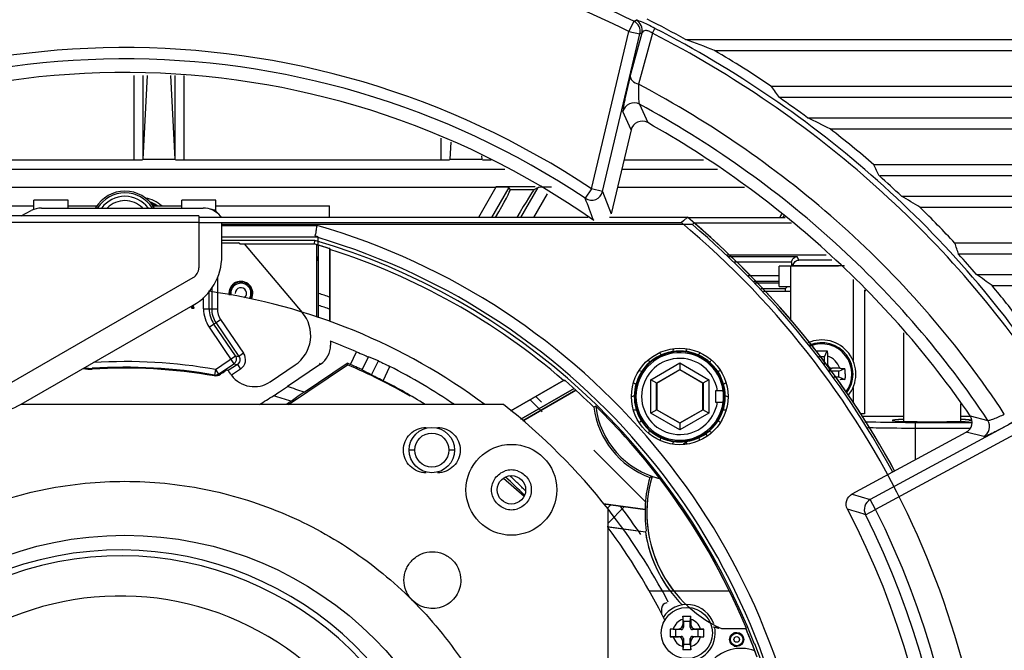
# Model space of a CAD drawing. Units: millimetres. Extents: x 0 to 3764, y 0 to 2658.
# Drawn here: x 2299 to 2386, y 1365 to 1420 of the extents above; entities that cross this region are included whole.
import ezdxf

# ---------------------------------------------------------------- set-up
doc = ezdxf.new("R2010")
doc.units = ezdxf.units.MM
doc.header["$LTSCALE"] = 46.255
doc.header["$PDMODE"] = 3
doc.header["$PDSIZE"] = 0.3125
doc.linetypes.add('CENTER', pattern=[0.6, 0.375, -0.075, 0.075, -0.075])
doc.layers.get('0').update_dxf_attribs({"linetype": 'CONTINUOUS'})
doc.layers.get('Defpoints').update_dxf_attribs({"linetype": 'CONTINUOUS'})
for name, color, linetype in [('00_COMPONENTS', 7, 'CONTINUOUS'), ('03_ALL_AXES', 7, 'CONTINUOUS'), ('07___PRT_ALL_FEATURES', 7, 'CONTINUOUS'), ('08_ALL_DRAFTS', 7, 'CONTINUOUS'), ('09_ALL_ROUNDS', 7, 'CONTINUOUS'), ('0_COMPONENTS', 7, 'CONTINUOUS'), ('10_ALL_CHAMFER', 7, 'CONTINUOUS'), ('20_ALL_FEATURES', 7, 'CONTINUOUS'), ('3_ALL_AXES', 7, 'CONTINUOUS'), ('7_ALL_FEATURES', 7, 'CONTINUOUS'), ('OBJECT', 7, 'CONTINUOUS')]:
    doc.layers.add(name, color=color, linetype=linetype)
doc.styles.get("Standard").update_dxf_attribs({"font": 'CALIBRI.TTF', "width": 0.75})
doc.dimstyles.new('DIMSTYLE_1', dxfattribs={"dimtxt": 2.5, "dimasz": 2.4, "dimexe": 1, "dimexo": 1, "dimtad": 1, "dimlfac": 4, "dimzin": 0, "dimdsep": 46, "dimtxsty": 'Standard', "dimblk": '_FILLED', "dimblk1": '_FILLED', "dimblk2": '_FILLED', "dimcen": 0.09, "dimadec": 0, "dimazin": 0, "dimtp": 0.8, "dimtm": 0.8, "dimtfac": 1, "dimtofl": 0, "dimtmove": 0, "dimatfit": 3, "dimldrblk": '_FILLED', "dimfxl": 1, "dimtolj": 1, "dimtzin": 0, "dimarcsym": 0})

# ---------------------------------------------------------------- blocks, each defined once
blk = doc.blocks.new('1012')
at = {"color": 7, "linetype": 'Continuous'}
for p, q in [((627.329, -368.06), (626.889, -368.956)), ((627.329, -368.06), (627.524, -367.968)), ((623.615, -382.826), (626.889, -368.956)), ((626.889, -368.956), (627.861, -369.185)), ((628.969, -369.114), (629.189, -368.689)), ((624.587, -383.055), (627.861, -369.185)), ((627.023, -372.925), (628.055, -369.093)), ((628.969, -369.114), (627.752, -373.615)), ((628.055, -369.093), (627.861, -369.185)), ((631.88, -369.665), (822.565, -369.665)), ((634.443, -370.648), (666.321, -370.648)), ((583.345, -372.848), (583.345, -380.273)), ((584.144, -372.845), (584.144, -380.246)), ((584.179, -380.211), (584.547, -372.844)), ((586.583, -372.837), (586.951, -380.211)), ((586.986, -380.246), (586.986, -372.835)), ((587.785, -380.273), (587.785, -372.833)), ((668.492, -373.805), (639.441, -373.805)), ((822.565, -374.788), (640.134, -374.788)), ((627.826, -375.377), (628.553, -376.995)), ((627.091, -377.636), (626.377, -376.026)), ((642.615, -376.565), (822.565, -376.565)), ((627.091, -377.636), (625.348, -385.022)), ((644.601, -377.548), (670.768, -377.548)), ((610.345, -378.372), (610.345, -380.273)), ((611.179, -380.211), (611.254, -378.702)), ((584.179, -380.211), (586.951, -380.211)), ((586.951, -380.211), (586.986, -380.246)), ((611.179, -380.211), (611.144, -380.246)), ((611.179, -380.211), (613.951, -380.211)), ((613.936, -379.907), (613.951, -380.211)), ((549.093, -381.098), (615.996, -381.098)), ((556.785, -380.273), (583.345, -380.273)), ((587.785, -380.273), (610.345, -380.273)), ((626.274, -381.098), (634.696, -381.098)), ((626.469, -380.273), (633.46, -380.273)), ((672.461, -380.705), (648.446, -380.705)), ((822.565, -381.688), (648.93, -381.688)), ((549.129, -382.681), (615.202, -382.681)), ((615.202, -382.681), (613.663, -385.346)), ((616.336, -382.714), (614.817, -385.346)), ((615.202, -382.628), (618.644, -382.628)), ((616.336, -382.714), (616.456, -382.922)), ((617.389, -385.346), (618.909, -382.714)), ((618.851, -382.748), (618.549, -382.922)), ((623.615, -382.826), (623.061, -383.656)), ((624.587, -383.055), (623.615, -382.826)), ((625.901, -382.681), (637.066, -382.681)), ((618.549, -382.922), (616.456, -382.922)), ((618.543, -385.346), (619.745, -383.264)), ((624.587, -383.055), (625.348, -385.022)), ((650.877, -383.465), (822.565, -383.465)), ((575.24, -384.52), (589.447, -384.52)), ((652.506, -384.448), (674.222, -384.448)), ((573.447, -385.192), (574.328, -384.74)), ((590.972, -385.226), (591.059, -385.328)), ((599.274, -387.361), (591.086, -387.361)), ((593.051, -387.676), (598.166, -393.701)), ((599.452, -394.126), (599.452, -387.742)), ((599.601, -389.329), (599.601, -387.773)), ((675.514, -387.605), (655.577, -387.605)), ((635.646, -388.786), (641.7, -388.786)), ((822.565, -388.588), (655.909, -388.588)), ((641.209, -389.286), (636.155, -389.286)), ((640.115, -390.487), (637.379, -390.487)), ((657.478, -390.365), (822.565, -390.365)), ((640.115, -390.986), (637.887, -390.986)), ((637.999, -391.096), (640.115, -391.096)), ((658.855, -391.348), (676.83, -391.348)), ((638.507, -391.594), (640.674, -391.594)), ((595.345, -399.814), (597.532, -398.333)), ((592.738, -398.695), (591.94, -399.235)), ((619.264, -402.467), (618.203, -401.406)), ((619.211, -401.606), (618.715, -401.11)), ((663.83, -401.685), (648.129, -410.189)), ((664.305, -402.563), (648.604, -411.067)), ((656.924, -402.819), (658.467, -403.211)), ((646.537, -409.695), (656.574, -404.258)), ((658.108, -404.638), (656.574, -404.258)), ((631.944, -405.159), (631.713, -405.292)), ((628.357, -410.394), (623.802, -405.839)), ((615.877, -408.304), (617.672, -409.885)), ((646.535, -409.696), (648.129, -410.189)), ((648.604, -411.067), (648.129, -410.189)), ((625.308, -410.637), (625.003, -410.942)), ((626.515, -410.803), (625.065, -412.253)), ((647.712, -411.516), (648.604, -411.067)), ((635.753, -418.252), (628.68, -418.252)), ((629.78, -419.769), (629.772, -420.303)), ((636.383, -421.925), (636.184, -421.925)), ((636.383, -421.889), (636.383, -421.925)), ((636.166, -423.085), (636.383, -423.085)), ((636.383, -423.122), (636.383, -423.085))]:
    blk.add_line(p, q, dxfattribs=at)
at = {"color": 3, "linetype": 'Continuous'}
for p, q in [((645.341, -389.628), (640.115, -389.628)), ((640.115, -391.428), (640.115, -389.628)), ((641.115, -389.628), (641.115, -394.418)), ((640.115, -391.428), (641.115, -391.428))]:
    blk.add_line(p, q, dxfattribs=at)
at = {"color": 7, "linetype": 'Continuous'}
for radius in [0.625, 0.55, 0.25]:
    blk.add_circle((636.383, -422.505), radius, dxfattribs=at)
for centre, radius, start, end in [((626.886, -368.958), 1.001, 346.84791, 63.70789), ((627.079, -368.866), 1.002, 346.86058, 63.62063), ((584.363, -455.515), 98.123, 61.03619, 63.25818), ((583.736, -499.122), 138.119, 68.46157, 69.60022), ((582.565, -444.325), 73.941, 56.27768, 124.57196), ((585.145, -454.194), 97.007, 55.96456, 59.45642), ((582.565, -444.325), 72.943, 56.27959, 124.57196), ((582.565, -444.325), 71.75, 54.90428, 124.35331), ((577.634, -418.175), 76.083, 34.76805, 35.67354), ((586.1, -452.801), 94.899, 53.45002, 55.2926), ((627.352, -376.26), 1.002, 61.79887, 166.47417), ((584.695, -496.223), 132.938, 63.2156, 64.17089), ((628.062, -377.863), 0.997, 60.67982, 166.81127), ((587.448, -451.052), 93.11, 49.07123, 52.13309), ((577.859, -416.111), 78.968, 25.8431, 26.63768), ((588.75, -449.553), 90.705, 46.76895, 48.4344), ((623.611, -382.822), 1.001, 236.43674, 291.58352), ((623.613, -382.821), 1.001, 291.49926, 346.46969), ((585.773, -493.285), 127.667, 58.48554, 59.33931), ((575.24, -386.52), 2, 90, 117.13), ((589.447, -386.52), 2, 40.3236, 90), ((589.252, -449.031), 90.399, 42.80381, 45.59576), ((582.565, -444.328), 77, 28.43105, 49.44122), ((582.565, -444.328), 59.367, 73.25309, 73.65298), ((576.321, -414.896), 83.823, 18.29196, 19.00058), ((589.764, -448.563), 89.287, 40.67807, 42.19983), ((585.323, -492.991), 125.453, 54.11686, 54.88947), ((592.765, -392.028), 1.05, 332.10879, 187.76654), ((592.765, -392.028), 0.891, 328.7138, 190.82916), ((590.47, -447.981), 88.792, 37.03194, 39.62972), ((595.772, -395.733), 3.14, 304.09936, 40.3236), ((579.505, -396.025), 2.686, 257.23631, 273.62543), ((594.247, -397.518), 2.876, 214.44766, 216.66802), ((657.628, -403.759), 1.002, 298.67406, 33.12557), ((582.565, -444.328), 59.236, 26.11728, 37.40968), ((648.608, -411.068), 1.001, 118.60091, 206.57182), ((582.565, -444.325), 71.75, 292.64333, 27.64434), ((582.565, -444.325), 73.941, 294.01479, 26.73059), ((639.723, -411.328), 11.246, 180, 217.99853), ((527.08, -808.781), 415.176, 73.10865, 73.33735), ((582.565, -444.325), 72.943, 294.0167, 26.73058), ((639.723, -411.328), 11.5, 188.50877, 217.01651), ((582.165, -444.128), 29.5, 286.15097, 192.71297), ((582.165, -444.128), 28.982, 286.18569, 192.67825), ((582.165, -444.128), 25.452, 284.14134, 194.4945), ((630.28, -419.776), 0.5, 95, 179.18063), ((582.565, -444.328), 59.193, 20.01025, 22.61237), ((636.383, -422.505), 0.58, 90, 270)]:
    blk.add_arc(centre, radius, start, end, dxfattribs=at)
for centre, major_axis, ratio, start_param, end_param in [((583.345, -380.245), (0.8, 0), 0.034921, -1.570796, -0.034907), ((587.785, -380.245), (0.8, 0), 0.034921, -3.106686, -1.570796), ((610.345, -380.245), (0.8, 0), 0.034921, -1.570796, -0.034907), ((614.785, -380.245), (0.8, 0), 0.034921, -3.106686, -1.570796), ((615.182, -382.715), (1.155, 0.001), 0.030233, 0.017432, 1.553322), ((620.062, -382.715), (1.155, 0.001), 0.030233, 1.553322, 3.089211), ((614.721, -385.92), (-1.734, -3), 0.030233, 1.783484, 3.124161), ((616.823, -385.92), (-1.734, -3), 0.030233, -3.089211, -1.749209), ((591.927, -399.244), (0.28, -0.414), 0.026186, 1.795515, 3.089233), ((593.944, -397.739), (-0.329, 2.483), 0.998288, 2.07964, 3.604281)]:
    blk.add_ellipse(centre, major_axis=major_axis, ratio=ratio, start_param=start_param, end_param=end_param, dxfattribs=at)
for points, knots in [([(627.329, -368.06), (619.904, -364.412), (604.062, -358.998), (579.121, -356.827), (554.381, -360.632), (538.951, -367.116), (531.805, -371.269)], [0, 0, 0, 0, 0.25014, 0.500145, 0.750089, 1, 1, 1, 1]), ([(626.889, -368.956), (619.538, -365.345), (603.851, -359.984), (579.154, -357.835), (554.657, -361.603), (539.38, -368.022), (532.307, -372.133)], [0, 0, 0, 0, 0.250112, 0.500165, 0.75015, 1, 1, 1, 1]), ([(629.189, -368.689), (628.973, -368.577), (628.583, -368.383), (628.122, -368.172), (627.832, -368.054), (627.687, -368.001), (627.592, -367.975), (627.541, -367.964), (627.524, -367.968)], [0, 0, 0, 0, 0.400285, 0.719559, 0.833872, 0.917655, 0.972262, 1, 1, 1, 1]), ([(628.969, -369.114), (628.869, -369.042), (628.677, -368.932), (628.39, -368.865), (628.158, -368.924), (628.076, -369.037), (628.055, -369.093)], [0, 0, 0, 0, 0.353591, 0.628369, 0.826541, 1, 1, 1, 1]), ([(664.261, -400.104), (659.96, -393.46), (649.468, -381.315), (636.222, -372.318), (629.189, -368.689)], [0, 0, 0, 0, 0.500026, 1, 1, 1, 1]), ([(663.863, -400.361), (659.636, -393.829), (649.212, -381.745), (636.05, -372.763), (628.97, -369.113)], [0, 0, 0, 0, 0.494143, 1, 1, 1, 1]), ([(627.023, -372.925), (626.938, -373.249), (626.771, -373.906), (626.591, -374.71), (626.471, -375.302), (626.411, -375.64), (626.378, -375.871), (626.371, -375.989), (626.377, -376.026)], [0, 0, 0, 0, 0.317449, 0.640157, 0.778979, 0.889446, 0.964231, 1, 1, 1, 1]), ([(627.023, -372.925), (627.005, -373.053), (627.221, -373.399), (627.542, -373.545), (627.752, -373.615)], [0, 0, 0, 0, 0.370396, 1, 1, 1, 1]), ([(627.752, -373.615), (627.741, -373.795), (627.73, -374.164), (627.736, -374.615), (627.755, -374.951), (627.772, -375.149), (627.795, -375.284), (627.809, -375.359), (627.825, -375.378)], [0, 0, 0, 0, 0.306394, 0.623904, 0.76322, 0.877505, 0.958478, 1, 1, 1, 1]), ([(659.924, -402.662), (655.949, -396.561), (646.283, -385.415), (634.189, -377.02), (627.752, -373.614)], [0, 0, 0, 0, 0.500002, 1, 1, 1, 1]), ([(658.467, -403.211), (654.697, -397.481), (645.495, -386.84), (634.018, -378.734), (627.825, -375.378)], [0, 0, 0, 0, 0.493378, 1, 1, 1, 1]), ([(656.926, -402.822), (653.307, -397.499), (644.716, -387.725), (634.16, -380.153), (628.55, -376.994)], [0, 0, 0, 0, 0.499939, 1, 1, 1, 1]), ([(658.467, -403.212), (658.484, -403.222), (658.55, -403.21), (658.659, -403.189), (658.822, -403.137), (659.101, -403.038), (659.475, -402.881), (659.777, -402.739), (659.923, -402.663)], [0, 0, 0, 0, 0.038194, 0.114597, 0.224217, 0.360876, 0.683558, 1, 1, 1, 1]), ([(656.574, -404.258), (656.811, -404.13), (657.193, -403.649), (657.077, -403.045), (656.926, -402.822)], [0, 0, 0, 0, 0.50006, 1, 1, 1, 1]), ([(658.108, -404.638), (658.14, -404.647), (658.247, -404.595), (658.445, -404.523), (658.743, -404.377), (659.113, -404.196), (659.534, -403.977), (660.117, -403.666), (660.552, -403.422), (660.835, -403.257)], [0, 0, 0, 0, 0.032485, 0.105504, 0.214669, 0.352892, 0.51107, 0.67901, 1, 1, 1, 1]), ([(646.125, -411.034), (646.008, -410.811), (645.951, -410.247), (646.315, -409.815), (646.537, -409.695)], [0, 0, 0, 0, 0.499901, 1, 1, 1, 1])]:
    blk.add_open_spline(points, degree=3, knots=knots, dxfattribs=at)
blk.add_open_spline([(623.803, -385.609), (623.559, -384.956), (623.301, -384.309), (623.058, -383.655)], degree=3, dxfattribs=at)
at = {"layer": '00_COMPONENTS', "color": 7, "linetype": 'Continuous'}
for p, q in [((564.565, -384.328), (574.565, -384.328)), ((575.24, -384.52), (589.447, -384.52)), ((577.565, -384.328), (580.113, -384.328)), ((585.017, -384.328), (587.565, -384.328)), ((590.565, -384.328), (600.565, -384.328)), ((600.565, -385.328), (600.565, -384.328)), ((573.447, -385.192), (574.328, -384.74)), ((589.064, -385.328), (623.316, -385.328)), ((590.972, -385.226), (591.059, -385.328)), ((625.19, -385.328), (632.042, -385.328)), ((632.042, -385.328), (631.689, -385.637)), ((591.086, -385.802), (589.064, -385.802)), ((591.086, -385.792), (631.513, -385.792)), ((591.086, -388.746), (591.086, -385.802)), ((632.484, -385.959), (591.086, -385.959)), ((591.086, -386.046), (599.462, -386.046)), ((631.689, -385.637), (631.513, -385.792)), ((632.484, -385.959), (632.584, -385.871)), ((632.584, -385.871), (632.633, -385.828)), ((591.086, -387.045), (599.558, -387.045)), ((599.558, -387.773), (599.558, -387.08)), ((599.274, -387.361), (591.086, -387.361)), ((591.086, -387.582), (592.565, -387.582)), ((592.659, -387.676), (592.565, -387.582)), ((592.659, -387.676), (599.229, -387.676)), ((593.051, -387.676), (598.166, -393.701)), ((599.229, -387.676), (599.274, -387.361)), ((600.604, -388.154), (600.578, -388.09)), ((600.604, -394.51), (600.604, -388.154)), ((599.601, -394.176), (599.601, -389.411)), ((590.698, -390.565), (590.698, -391.974)), ((590.199, -391.529), (590.199, -391.884)), ((638.745, -391.828), (641.115, -391.828)), ((573.428, -401.798), (588.58, -393.08)), ((629.755, -397.447), (629.613, -397.293)), ((630.796, -396.918), (630.755, -397.153)), ((631.99, -397.153), (631.948, -396.918)), ((633.132, -397.293), (632.99, -397.447)), ((628.64, -397.932), (628.716, -398.114)), ((628.821, -399.632), (631.372, -398.159)), ((631.372, -398.159), (633.923, -399.632)), ((631.372, -398.159), (631.372, -398.767)), ((634.028, -398.114), (634.105, -397.933)), ((628.034, -398.902), (627.841, -398.852)), ((629.324, -399.922), (631.372, -398.74)), ((631.372, -398.767), (629.347, -399.936)), ((631.372, -398.74), (633.421, -399.922)), ((633.397, -399.936), (631.372, -398.767)), ((634.903, -398.852), (634.711, -398.902)), ((616.522, -402.376), (621.157, -399.7)), ((621.157, -399.7), (621.285, -399.712)), ((621.285, -399.712), (621.157, -399.7)), ((627.335, -399.897), (627.521, -400.025)), ((629.347, -399.936), (628.821, -399.632)), ((628.821, -402.578), (628.821, -399.632)), ((629.324, -402.288), (629.324, -399.922)), ((629.347, -399.936), (629.347, -402.274)), ((633.923, -399.632), (633.397, -399.936)), ((633.397, -402.274), (633.397, -399.936)), ((633.421, -399.922), (633.421, -402.288)), ((633.923, -399.632), (633.923, -402.578)), ((635.224, -400.025), (635.409, -399.897)), ((622.074, -400.411), (617.391, -403.115)), ((617.566, -403.264), (622.243, -400.564)), ((634.523, -400.605), (634.523, -401.605)), ((635.196, -400.605), (634.523, -400.605)), ((635.297, -400.605), (635.294, -400.605)), ((627.373, -401.056), (627.132, -401.135)), ((634.523, -401.605), (635.196, -401.605)), ((635.294, -401.605), (635.297, -401.605)), ((635.612, -401.136), (635.372, -401.057)), ((627.327, -402.272), (627.548, -402.279)), ((629.347, -402.274), (628.821, -402.578)), ((631.372, -404.051), (628.821, -402.578)), ((631.372, -403.471), (629.324, -402.288)), ((629.347, -402.274), (631.372, -403.443)), ((631.372, -403.443), (633.397, -402.274)), ((633.421, -402.288), (631.372, -403.471)), ((633.923, -402.578), (631.372, -404.051)), ((633.923, -402.578), (633.397, -402.274)), ((635.196, -402.279), (635.417, -402.272)), ((627.981, -403.227), (627.855, -403.382)), ((631.372, -403.443), (631.372, -404.051)), ((634.889, -403.382), (634.763, -403.227)), ((628.62, -404.261), (628.79, -404.16)), ((633.955, -404.16), (634.124, -404.261)), ((629.666, -404.723), (629.644, -404.929)), ((630.742, -405.292), (630.851, -405.071)), ((631.944, -405.159), (631.713, -405.292)), ((631.893, -405.071), (632.003, -405.292)), ((633.101, -404.929), (633.078, -404.723)), ((629.616, -408.34), (629.623, -408.335)), ((629.622, -408.334), (629.617, -408.341)), ((628.335, -411.055), (624.668, -410.548)), ((624.993, -412.566), (628.349, -413.03)), ((634.315, -421.382), (634.445, -421.414)), ((635.037, -421.552), (637.248, -421.552)), ((637.937, -422.918), (637.991, -422.887))]:
    blk.add_line(p, q, dxfattribs=at)
at = {"layer": '00_COMPONENTS', "color": 3, "linetype": 'Continuous'}
for p, q in [((589.064, -385.192), (534.617, -385.192)), ((589.064, -385.192), (589.064, -389.769)), ((589.064, -385.792), (533.617, -385.792)), ((571.655, -400.398), (588.564, -390.635))]:
    blk.add_line(p, q, dxfattribs=at)
at = {"layer": '00_COMPONENTS', "color": 7, "linetype": 'Continuous'}
blk.add_circle((631.372, -401.105), 4.25, dxfattribs=at)
for centre, radius, start, end in [((582.565, -386.028), 3, 30.61885, 149.38116), ((582.565, -386.028), 2.551, 36.71268, 143.28732), ((575.24, -386.52), 2, 90, 117.13), ((589.447, -386.52), 2, 40.3236, 90), ((582.565, -444.328), 77, 28.43105, 50.01688), ((582.565, -444.328), 60.683, 297.89036, 73.8323), ((582.565, -444.328), 76.305, 308.75496, 50.09791), ((582.565, -444.328), 76.804, 28.43102, 49.46221), ((582.565, -444.328), 59.683, 297.89036, 73.4583), ((582.565, -444.328), 59.052, 72.23981, 73.60913), ((582.565, -444.328), 59.367, 21.13939, 73.65298), ((586.086, -388.746), 5, 299.91724, 0), ((597.585, -389.414), 2.016, 0.06528, 17.94808), ((582.565, -444.328), 59, 49.14826, 72.19682), ((592.765, -392.028), 1.05, 332.2357, 187.92999), ((592.765, -392.028), 1, 331.11896, 188.45914), ((592.765, -392.028), 0.5, 310.53194, 180), ((631.372, -401.105), 3.853, 7.45551, 352.54449), ((631.372, -401.105), 4, 244.75697, 113.84897), ((631.372, -401.105), 3.953, 7.26588, 91.52342), ((631.372, -401.105), 3.353, 8.57495, 351.42505), ((582.565, -444.328), 59.074, 45.70097, 49.04715), ((631.372, -401.105), 3.856, 352.54961, 7.45039), ((631.372, -401.105), 3.956, 352.73898, 7.26102), ((570.934, -397.465), 5, 243.96625, 299.91724), ((631.372, -401.105), 3.953, 180, 352.73412), ((641.708, -438.058), 40.207, 116.15398, 116.4124), ((631.372, -401.105), 7.608, 187.12255, 249.75359), ((631.372, -401.105), 7.437, 186.66401, 256.39131), ((582.565, -444.328), 59.245, 37.41266, 45.64266), ((582.565, -444.328), 49.258, 44.4896, 47.17422), ((639.723, -411.328), 11.408, 164.31237, 188.1646), ((639.723, -411.328), 11.246, 163.54123, 245.37827), ((598.951, -349.862), 65.542, 297.03211, 297.22678), ((631.372, -401.105), 7.446, 250.91408, 256.36754), ((582.565, -444.328), 59.236, 22.61277, 37.40968), ((655.48, -439.857), 38.154, 135.15021, 135.32229), ((639.723, -411.328), 11.5, 188.50877, 225.24067), ((582.565, -444.328), 59.193, 20.01025, 22.67613), ((582.565, -444.328), 59.428, 345.72308, 21.14857)]:
    blk.add_arc(centre, radius, start, end, dxfattribs=at)
at = {"layer": '00_COMPONENTS', "color": 3, "linetype": 'Continuous'}
blk.add_arc((588.064, -389.769), 1, 300, 0, dxfattribs=at)
at = {"layer": '00_COMPONENTS', "color": 4, "linetype": 'Continuous'}
for radius, start, end in [(55, 70.84918, 71.95589), (54, 70.48065, 71.60786), (54, 27.72066, 38.09056), (55, 34.37469, 37.6382)]:
    blk.add_arc((582.565, -444.328), radius, start, end, dxfattribs=at)
at = {"layer": '00_COMPONENTS', "color": 1, "linetype": 'CENTER'}
blk.add_arc((582.565, -444.328), 49.6, 44.7293, 46.92995, dxfattribs=at)
at = {"layer": '00_COMPONENTS', "color": 7, "linetype": 'Continuous'}
for points, knots in [([(599.558, -387.045), (599.559, -387.037), (599.509, -387.047), (599.471, -387.026), (599.399, -387.013), (599.339, -386.991), (599.302, -386.944), (599.316, -386.864), (599.393, -386.711), (599.399, -386.414), (599.444, -386.176), (599.462, -386.046)], [0, 0, 0, 0, 0.021915, 0.074377, 0.137796, 0.193935, 0.233972, 0.275479, 0.387323, 0.667525, 1, 1, 1, 1]), ([(634.445, -421.414), (634.539, -421.437), (634.665, -421.47), (634.792, -421.5), (634.825, -421.508)], [0, 0, 0, 0, 0.739876, 1, 1, 1, 1])]:
    blk.add_open_spline(points, degree=3, knots=knots, dxfattribs=at)
at = {"layer": '03_ALL_AXES', "color": 7, "linetype": 'Continuous'}
for centre, radius, start, end in [((582.565, -386.028), 3, 30.61885, 149.38116), ((584.065, -386.128), 2.5, 46.13569, 82.90329), ((584.065, -386.128), 2.25, 53.27837, 73.27217), ((642.565, -386.125), 2.5, 154.12689, 161.83952), ((642.565, -386.125), 2.25, 156.04244, 159.68553), ((643.865, -399.128), 3, 320.80769, 113.89912), ((643.865, -399.128), 2.75, 322.02048, 112.91157), ((632.001, -421.934), 2.5, 18.52733, 147.03916), ((632.001, -421.934), 2.5, 261.71116, 12.08373)]:
    blk.add_arc(centre, radius, start, end, dxfattribs=at)
at = {"layer": '07___PRT_ALL_FEATURES', "color": 7, "linetype": 'Continuous'}
blk.add_line((633.661, -404.377), (633.762, -404.565), dxfattribs=at)
at = {"layer": '08_ALL_DRAFTS', "color": 7, "linetype": 'Continuous'}
for p, q in [((600.604, -388.154), (600.604, -394.51)), ((629.755, -397.447), (629.613, -397.293)), ((630.796, -396.918), (630.755, -397.153)), ((631.989, -397.153), (631.948, -396.918)), ((633.132, -397.293), (632.99, -397.447)), ((596.945, -401.828), (602.135, -398.317)), ((628.64, -397.932), (628.716, -398.114)), ((634.028, -398.114), (634.104, -397.933)), ((628.034, -398.902), (627.841, -398.852)), ((634.903, -398.852), (634.711, -398.902)), ((627.335, -399.897), (627.521, -400.025)), ((635.224, -400.025), (635.409, -399.897)), ((627.372, -401.056), (627.132, -401.135)), ((635.612, -401.136), (635.372, -401.057)), ((627.327, -402.272), (627.548, -402.279)), ((635.196, -402.279), (635.417, -402.272)), ((627.981, -403.227), (627.855, -403.382)), ((634.889, -403.382), (634.763, -403.227)), ((628.62, -404.261), (628.79, -404.16)), ((633.955, -404.16), (634.124, -404.261)), ((629.666, -404.723), (629.643, -404.929)), ((630.741, -405.292), (630.851, -405.071)), ((631.893, -405.071), (632.003, -405.292)), ((633.101, -404.929), (633.078, -404.723))]:
    blk.add_line(p, q, dxfattribs=at)
for centre, radius, start, end in [((582.565, -444.328), 59.052, 72.31986, 73.60913), ((582.565, -444.328), 59, 49.14826, 72.19682), ((631.372, -401.105), 4, 81.12197, 270.00001), ((582.565, -444.328), 50, 59.88525, 66.95801)]:
    blk.add_arc(centre, radius, start, end, dxfattribs=at)
for centre, major_axis, ratio, start_param, end_param in [((537.244, -444.328), (90.671, 0), 0.866113, 0.797078, 0.798692), ((653.565, -403.212), (3.5, 0), 0.034921, 2.372892, 7.051863)]:
    blk.add_ellipse(centre, major_axis=major_axis, ratio=ratio, start_param=start_param, end_param=end_param, dxfattribs=at)
at = {"layer": '09_ALL_ROUNDS', "color": 7, "linetype": 'Continuous'}
for p, q in [((632.042, -385.346), (640.658, -385.346)), ((641.205, -385.846), (632.633, -385.846)), ((635.503, -388.646), (644.267, -388.646)), ((641.854, -389.093), (641.7, -388.786)), ((641.362, -389.61), (641.209, -389.303)), ((641.209, -389.303), (641.209, -389.628)), ((645.833, -389.593), (641.362, -389.593)), ((641.362, -389.593), (641.362, -389.628)), ((644.756, -389.093), (641.854, -389.093)), ((645.833, -389.593), (645.833, -389.628)), ((590.698, -390.565), (590.698, -393.387)), ((640.841, -391.427), (640.674, -391.594)), ((589.981, -393.387), (589.981, -391.812)), ((590.199, -391.529), (590.199, -393.387)), ((640.674, -391.828), (640.674, -391.594)), ((647.728, -391.811), (647.615, -391.811)), ((589.482, -393.387), (589.482, -392.389)), ((589.482, -393.387), (590.698, -393.387)), ((589.979, -395.008), (590.986, -394.326)), ((592.29, -397.53), (590.392, -394.728)), ((590.573, -394.606), (592.592, -397.588)), ((590.986, -394.326), (593.005, -397.308)), ((589.979, -395.008), (592.156, -398.223)), ((600.653, -396.246), (600.619, -396.197)), ((600.653, -396.246), (600.653, -396.603)), ((590.523, -398.726), (592.29, -397.53)), ((592.29, -397.53), (592.592, -397.588)), ((593.005, -397.308), (592.592, -397.588)), ((602.401, -398.292), (602.947, -397.173)), ((590.803, -399.14), (592.156, -398.223)), ((592.458, -398.282), (591.648, -398.83)), ((592.156, -398.223), (592.458, -398.282)), ((592.458, -398.282), (592.738, -398.695)), ((599.773, -398.259), (596.855, -400.233)), ((598.328, -400.738), (602.121, -398.172)), ((599.773, -398.259), (599.671, -398.204)), ((602.135, -398.317), (602.121, -398.172)), ((603.431, -398.765), (603.989, -397.621)), ((604.26, -399.206), (604.859, -397.978)), ((579.674, -398.705), (579.67, -398.628)), ((590.523, -398.726), (590.437, -399.218)), ((590.454, -399.3), (590.437, -399.218)), ((590.523, -398.726), (590.803, -399.14)), ((590.822, -399.229), (590.803, -399.14)), ((590.822, -399.229), (590.981, -399.13)), ((590.981, -399.13), (591.034, -399.097)), ((591.034, -399.097), (591.14, -399.031)), ((591.034, -399.097), (591.14, -399.031)), ((591.14, -399.031), (591.204, -398.991)), ((591.204, -398.991), (591.307, -398.927)), ((591.204, -398.991), (591.307, -398.927)), ((591.539, -398.769), (591.648, -398.83)), ((605.27, -399.721), (605.881, -398.468)), ((597.176, -401.534), (596.778, -401.828)), ((647.398, -402.846), (651.065, -402.846)), ((652.089, -403.387), (652.089, -403.887)), ((652.089, -403.387), (657.076, -403.387)), ((656.065, -402.846), (656.926, -402.846)), ((652.088, -403.887), (652.089, -406.688)), ((652.088, -403.887), (656.94, -403.887))]:
    blk.add_line(p, q, dxfattribs=at)
for centre, radius, start, end in [((592.373, -393.387), 2.891, 180, 214.09936), ((592.373, -393.387), 2.392, 180, 214.09936), ((592.373, -393.387), 2.174, 180, 214.09936), ((592.373, -393.387), 1.675, 180, 214.09936), ((582.565, -444.328), 51.372, 66.62449, 69.38468), ((591.874, -397.809), 0.501, 304.28854, 33.91018), ((592.179, -397.868), 0.998, 304.06692, 34.1318), ((631.372, -401.105), 3.953, 91.52035, 180), ((582.565, -444.328), 46.291, 80.10148, 93.41104), ((582.565, -444.328), 50.128, 66.68964, 67.03786), ((579.505, -396.025), 2.608, 259.38456, 273.62543), ((582.565, -444.328), 45.792, 80.10148, 93.62543), ((582.565, -444.328), 45.714, 80.06272, 93.62543), ((582.565, -444.328), 51.447, 55.70011, 63.05074), ((582.565, -444.328), 50.053, 58.15404, 63.02431), ((582.565, -444.328), 46.352, 70.11961, 72.04432), ((582.565, -444.328), 45.219, 71.14906, 73.19633)]:
    blk.add_arc(centre, radius, start, end, dxfattribs=at)
for centre, major_axis, ratio, start_param, end_param in [((598.652, -396.602), (1.767, -0.938), 0.999805, -0.487938, 0.487938), ((584.885, -445.459), (46.356, -22.609), 0.998747, -4.65688, -4.638644), ((580.308, -443.227), (45.1, -21.997), 0.998747, 1.526338, 1.545054)]:
    blk.add_ellipse(centre, major_axis=major_axis, ratio=ratio, start_param=start_param, end_param=end_param, dxfattribs=at)
for points, knots in [([(641.209, -389.303), (641.209, -389.161), (641.327, -388.894), (641.586, -388.79), (641.7, -388.786)], [0, 0, 0, 0, 0.552896, 1, 1, 1, 1]), ([(641.362, -389.61), (641.362, -389.468), (641.481, -389.201), (641.74, -389.097), (641.854, -389.093)], [0, 0, 0, 0, 0.554297, 1, 1, 1, 1]), ([(602.947, -397.173), (603.16, -397.265), (603.507, -397.415), (603.853, -397.567), (603.989, -397.621)], [0, 0, 0, 0, 0.613089, 1, 1, 1, 1]), ([(592.592, -397.588), (592.664, -397.693), (592.725, -397.973), (592.564, -398.21), (592.458, -398.282)], [0, 0, 0, 0, 0.499973, 1, 1, 1, 1]), ([(603.431, -398.765), (603.302, -398.697), (602.959, -398.538), (602.614, -398.383), (602.401, -398.292)], [0, 0, 0, 0, 0.386734, 1, 1, 1, 1]), ([(604.859, -397.978), (604.994, -398.035), (605.335, -398.197), (605.674, -398.363), (605.881, -398.468)], [0, 0, 0, 0, 0.386768, 1, 1, 1, 1]), ([(590.822, -399.229), (590.797, -399.244), (590.685, -399.302), (590.55, -399.316), (590.454, -399.3)], [0, 0, 0, 0, 0.22936, 1, 1, 1, 1]), ([(605.27, -399.721), (605.063, -399.616), (604.727, -399.444), (604.389, -399.275), (604.26, -399.206)], [0, 0, 0, 0, 0.613244, 1, 1, 1, 1]), ([(595.638, -401.04), (595.811, -400.932), (596.216, -400.662), (596.621, -400.391), (596.855, -400.233)], [0, 0, 0, 0, 0.420375, 1, 1, 1, 1]), ([(598.328, -400.738), (598.101, -400.892), (597.716, -401.155), (597.331, -401.42), (597.176, -401.534)], [0, 0, 0, 0, 0.586154, 1, 1, 1, 1]), ([(647.646, -403.326), (647.968, -403.337), (649.449, -403.375), (650.93, -403.387), (652.089, -403.387)], [0, 0, 0, 0, 0.217439, 1, 1, 1, 1]), ([(647.929, -403.843), (648.244, -403.85), (649.63, -403.878), (651.017, -403.887), (652.088, -403.887)], [0, 0, 0, 0, 0.227033, 1, 1, 1, 1])]:
    blk.add_open_spline(points, degree=3, knots=knots, dxfattribs=at)
for points in [[(590.437, -399.218), (590.56, -399.239), (590.699, -399.209), (590.803, -399.14)], [(594.384, -401.821), (594.802, -401.561), (595.22, -401.3), (595.638, -401.04)]]:
    blk.add_open_spline(points, degree=3, dxfattribs=at)
at = {"layer": '0_COMPONENTS', "color": 7, "linetype": 'Continuous'}
for p, q in [((588.435, -393.142), (588.515, -393.328)), ((588.665, -393.328), (588.564, -393.086)), ((588.515, -393.328), (588.665, -393.328)), ((590.801, -399.134), (592.149, -398.222)), ((590.454, -399.3), (590.436, -399.212)), ((617.391, -403.115), (622.074, -400.411)), ((622.243, -400.564), (617.566, -403.264)), ((615.878, -401.828), (573.428, -401.828)), ((631.713, -405.292), (631.944, -405.159)), ((624.668, -410.548), (628.335, -411.055)), ((625.065, -472.296), (625.065, -411.015))]:
    blk.add_line(p, q, dxfattribs=at)
at = {"layer": '0_COMPONENTS', "color": 6, "linetype": 'Continuous'}
for p, q in [((608.065, -405.828), (607.565, -405.828)), ((611.565, -405.828), (611.065, -405.828))]:
    blk.add_line(p, q, dxfattribs=at)
for centre, radius in [((609.565, -405.828), 2), ((609.565, -405.828), 1.5), ((616.565, -409.328), 4), ((616.565, -409.328), 1.25), ((582.565, -444.328), 31)]:
    blk.add_circle(centre, radius, dxfattribs=at)
at = {"layer": '0_COMPONENTS', "color": 7, "linetype": 'Continuous'}
for centre, radius, start, end in [((582.565, -386.028), 3, 30.61988, 149.38012), ((582.565, -386.028), 2.843, 32.31798, 147.68202), ((582.565, -386.028), 2.164, 44.81796, 135.18204), ((593.365, -392.828), 1, 64.27708, 67.66901), ((593.365, -392.828), 0.9, 59.90235, 63.29797), ((579.505, -396.025), 2.686, 257.23631, 273.62543), ((582.565, -444.328), 45.714, 80.06272, 93.62543), ((582.557, -444.337), 54.012, 38.09203, 51.90797), ((616.565, -409.328), 1.75, 72.26964, 108.19309), ((616.565, -409.328), 1.75, 252.26964, 288.19309)]:
    blk.add_arc(centre, radius, start, end, dxfattribs=at)
at = {"layer": '0_COMPONENTS', "color": 6, "linetype": 'Continuous'}
for start, end in [(53.31583, 81.98806), (26.33427, 36.68208)]:
    blk.add_arc((582.565, -444.328), 53, start, end, dxfattribs=at)
at = {"layer": '0_COMPONENTS', "color": 3, "linetype": 'CENTER'}
blk.add_arc((582.565, -444.328), 49.6, 44.7293, 46.92995, dxfattribs=at)
at = {"layer": '0_COMPONENTS', "color": 7, "linetype": 'Continuous'}
blk.add_ellipse((589.984, -385.609), major_axis=(-0.421, -0.909), ratio=0.998337, start_param=2.708719, end_param=3.513046, dxfattribs=at)
for points, knots in [([(590.822, -399.229), (590.797, -399.244), (590.685, -399.302), (590.55, -399.316), (590.454, -399.3)], [0, 0, 0, 0, 0.22936, 1, 1, 1, 1]), ([(607.065, -405.828), (607.067, -405.568), (607.168, -405.042), (607.615, -404.378), (608.279, -403.931), (608.805, -403.83), (609.065, -403.828)], [0, 0, 0, 0, 0.250015, 0.5, 0.749985, 1, 1, 1, 1]), ([(610.065, -403.828), (610.325, -403.83), (610.851, -403.931), (611.515, -404.378), (611.963, -405.042), (612.063, -405.568), (612.065, -405.828)], [0, 0, 0, 0, 0.250015, 0.5, 0.749985, 1, 1, 1, 1]), ([(609.065, -407.828), (608.805, -407.826), (608.279, -407.726), (607.615, -407.278), (607.168, -406.615), (607.067, -406.088), (607.065, -405.828)], [0, 0, 0, 0, 0.250015, 0.5, 0.749985, 1, 1, 1, 1]), ([(612.065, -405.828), (612.063, -406.088), (611.963, -406.615), (611.515, -407.278), (610.851, -407.726), (610.325, -407.826), (610.065, -407.828)], [0, 0, 0, 0, 0.250015, 0.5, 0.749985, 1, 1, 1, 1]), ([(614.815, -409.328), (614.817, -409.146), (614.872, -408.78), (615.125, -408.285), (615.516, -407.892), (615.846, -407.722), (616.019, -407.666)], [0, 0, 0, 0, 0.250022, 0.50003, 0.750014, 1, 1, 1, 1]), ([(617.098, -407.661), (617.273, -407.717), (617.606, -407.885), (618.002, -408.279), (618.257, -408.776), (618.314, -409.145), (618.315, -409.328)], [0, 0, 0, 0, 0.249977, 0.499965, 0.749981, 1, 1, 1, 1]), ([(557.286, -419.049), (558.94, -417.399), (562.575, -414.409), (568.796, -411.088), (575.546, -409.039), (582.565, -408.348), (589.585, -409.039), (596.334, -411.088), (602.555, -414.409), (606.19, -417.399), (607.844, -419.049)], [0, 0, 0, 0, 0.125004, 0.250001, 0.375001, 0.5, 0.624999, 0.749999, 0.874996, 1, 1, 1, 1]), ([(616.032, -410.995), (615.858, -410.939), (615.524, -410.771), (615.128, -410.377), (614.873, -409.88), (614.817, -409.511), (614.815, -409.328)], [0, 0, 0, 0, 0.249977, 0.499965, 0.749981, 1, 1, 1, 1]), ([(618.315, -409.328), (618.313, -409.51), (618.258, -409.877), (618.006, -410.371), (617.615, -410.765), (617.284, -410.934), (617.111, -410.991)], [0, 0, 0, 0, 0.250022, 0.50003, 0.750014, 1, 1, 1, 1]), ([(607.112, -417.281), (607.114, -416.956), (607.241, -416.299), (607.799, -415.468), (608.63, -414.911), (609.612, -414.716), (610.594, -414.911), (611.425, -415.468), (611.983, -416.299), (612.11, -416.956), (612.112, -417.281)], [0, 0, 0, 0, 0.125008, 0.250007, 0.374996, 0.499992, 0.624988, 0.749983, 0.874986, 1, 1, 1, 1]), ([(612.112, -417.281), (612.11, -417.526), (612.039, -418.018), (611.619, -418.909), (610.627, -419.731), (609.344, -419.851), (608.416, -419.519), (608.018, -419.221), (607.844, -419.049)], [0, 0, 0, 0, 0.125684, 0.251364, 0.5, 0.748636, 0.874316, 1, 1, 1, 1]), ([(607.844, -419.049), (609.495, -420.703), (612.484, -424.339), (615.805, -430.56), (617.856, -437.307), (618.313, -441.992), (618.315, -444.328)], [0, 0, 0, 0, 0.250007, 0.5, 0.749993, 1, 1, 1, 1])]:
    blk.add_open_spline(points, degree=3, knots=knots, dxfattribs=at)
blk.add_open_spline([(607.844, -419.049), (607.615, -418.818), (607.24, -418.264), (607.113, -417.606), (607.112, -417.281)], degree=3, dxfattribs=at)
at = {"layer": '10_ALL_CHAMFER', "color": 7, "linetype": 'Continuous'}
blk.add_arc((592.765, -392.028), 0.5, 310.53194, 180, dxfattribs=at)
at = {"layer": '20_ALL_FEATURES', "color": 7, "linetype": 'Continuous'}
for p, q in [((632.484, -385.959), (591.086, -385.959)), ((632.484, -385.959), (632.584, -385.871)), ((632.584, -385.871), (632.633, -385.828)), ((591.086, -387.582), (592.565, -387.582)), ((592.659, -387.676), (592.565, -387.582)), ((592.659, -387.676), (599.229, -387.676)), ((599.229, -387.676), (599.274, -387.361)), ((600.578, -388.09), (600.604, -388.154)), ((600.604, -388.154), (600.604, -394.51)), ((588.372, -393.17), (588.44, -393.328)), ((588.59, -393.328), (588.5, -393.113)), ((588.44, -393.328), (588.59, -393.328)), ((591.539, -398.769), (591.307, -398.927)), ((621.157, -399.7), (616.522, -402.376)), ((621.285, -399.712), (621.157, -399.7)), ((629.616, -408.34), (629.623, -408.335)), ((625.065, -412.576), (628.349, -413.03))]:
    blk.add_line(p, q, dxfattribs=at)
at = {"layer": '20_ALL_FEATURES', "color": 3, "linetype": 'Continuous'}
for p, q in [((646.615, -390.793), (646.615, -397.952)), ((647.615, -391.707), (647.615, -402.628)), ((646.615, -400.304), (646.615, -401.605)), ((647.615, -402.628), (647.278, -402.628))]:
    blk.add_line(p, q, dxfattribs=at)
at = {"layer": '20_ALL_FEATURES', "color": 7, "linetype": 'Continuous'}
for centre, radius, start, end in [((582.565, -386.028), 2.551, 36.71268, 143.28732), ((582.565, -444.328), 76.804, 28.43102, 49.46221), ((582.565, -444.328), 59.052, 72.23981, 73.60913), ((582.565, -444.328), 59, 49.14826, 72.19682), ((582.565, -444.328), 59.074, 45.70097, 49.04715), ((641.708, -438.058), 40.207, 116.15398, 116.4124), ((631.372, -401.105), 7.608, 187.12255, 249.75359), ((631.372, -401.105), 7.437, 186.66401, 256.39131), ((582.565, -444.328), 59.245, 37.41266, 45.64266), ((582.565, -444.328), 49.258, 44.4896, 47.17422), ((639.723, -411.328), 11.408, 164.31237, 188.1646), ((639.723, -411.328), 11.246, 163.54123, 180), ((598.951, -349.862), 65.542, 297.03211, 297.22678), ((631.372, -401.105), 7.446, 250.91408, 256.36754), ((655.48, -439.857), 38.154, 135.15021, 135.32229), ((636.743, -426.79), 3.5, 69.21758, 142.22744)]:
    blk.add_arc(centre, radius, start, end, dxfattribs=at)
at = {"layer": '3_ALL_AXES', "color": 7, "linetype": 'Continuous'}
blk.add_circle((632.001, -421.934), 2.25, dxfattribs=at)
for centre, radius, start, end in [((584.065, -386.128), 2.15, 56.96732, 67.7969), ((642.565, -386.125), 2.15, 156.91076, 158.72598), ((643.865, -399.128), 2.65, 322.5512, 112.45859)]:
    blk.add_arc(centre, radius, start, end, dxfattribs=at)
at = {"layer": '7_ALL_FEATURES', "color": 7, "linetype": 'Continuous'}
for p, q in [((644.115, -397.628), (644.34, -397.089)), ((644.365, -397.551), (644.365, -398.228)), ((644.115, -397.628), (643.615, -397.628)), ((644.115, -398.343), (644.115, -397.628)), ((644.465, -398.795), (644.765, -398.628)), ((645.365, -398.878), (644.529, -398.878)), ((645.442, -398.628), (644.765, -398.628)), ((645.365, -398.878), (645.904, -398.654)), ((645.365, -399.378), (645.365, -398.878)), ((644.915, -399.378), (645.365, -399.378)), ((645.365, -399.378), (645.904, -399.603)), ((631.651, -420.734), (631.651, -421.184)), ((631.701, -420.934), (631.653, -420.453)), ((631.701, -420.934), (631.701, -421.434)), ((632.301, -420.934), (631.701, -420.934)), ((632.301, -420.934), (632.35, -420.453)), ((632.301, -421.434), (632.301, -420.934)), ((632.351, -420.734), (632.351, -421.184)), ((631.001, -421.634), (630.52, -421.586)), ((630.801, -421.584), (631.251, -421.584)), ((631.001, -421.634), (631.001, -422.234)), ((631.501, -421.634), (631.001, -421.634)), ((631.501, -421.634), (631.251, -421.584)), ((631.701, -421.434), (631.651, -421.184)), ((632.301, -421.434), (632.351, -421.184)), ((632.501, -421.634), (632.751, -421.584)), ((633.001, -421.634), (632.501, -421.634)), ((633.201, -421.584), (632.751, -421.584)), ((633.001, -421.634), (633.483, -421.586)), ((633.001, -422.234), (633.001, -421.634)), ((631.001, -422.234), (630.52, -422.282)), ((630.801, -422.284), (631.251, -422.284)), ((631.001, -422.234), (631.501, -422.234)), ((631.501, -422.234), (631.251, -422.284)), ((631.701, -422.434), (631.651, -422.684)), ((631.651, -423.134), (631.651, -422.684)), ((631.701, -422.434), (631.701, -422.934)), ((632.301, -422.434), (632.351, -422.684)), ((632.301, -422.934), (632.301, -422.434)), ((632.351, -423.134), (632.351, -422.684)), ((632.501, -422.234), (633.001, -422.234)), ((632.501, -422.234), (632.751, -422.284)), ((633.201, -422.284), (632.751, -422.284)), ((633.001, -422.234), (633.483, -422.282)), ((631.701, -422.934), (631.653, -423.415)), ((631.701, -422.934), (632.301, -422.934)), ((632.301, -422.934), (632.35, -423.415))]:
    blk.add_line(p, q, dxfattribs=at)
for centre, radius, start, end in [((643.865, -399.128), 1.654, 17.59375, 72.40625), ((644.765, -398.228), 0.4, 180, 270), ((636.844, -399.116), 9.072, 359.92426, 2.92282), ((632.001, -421.934), 1.25, 106.2602, 163.7398), ((652.514, -420.733), 20.862, 179.23099, 180.00332), ((611.978, -420.73), 20.373, 359.98741, 0.77828), ((632.001, -421.934), 1.25, 16.2602, 73.7398), ((642.787, -421.925), 12.271, 178.41693, 180.04254), ((630.797, -441.958), 20.373, 89.98741, 90.77828), ((631.251, -421.184), 0.4, 270, 0), ((631.501, -421.434), 0.2, 270, 0), ((632.501, -421.434), 0.2, 180, 270), ((632.751, -421.184), 0.4, 180, 270), ((633.203, -442.447), 20.862, 89.23099, 90.00332), ((621.216, -421.925), 12.271, 359.95746, 1.58307), ((642.787, -421.943), 12.271, 179.95746, 181.58307), ((630.8, -401.422), 20.862, 269.23099, 270.00332), ((632.001, -421.934), 1.25, 196.2602, 253.7398), ((631.251, -422.684), 0.4, 0, 90), ((631.501, -422.434), 0.2, 0, 90), ((632.501, -422.434), 0.2, 90, 180), ((632.001, -421.934), 1.25, 286.2602, 343.7398), ((632.751, -422.684), 0.4, 90, 180), ((633.206, -401.911), 20.373, 269.98741, 270.77828), ((621.216, -421.943), 12.271, 358.41693, 0.04254), ((652.025, -423.139), 20.373, 179.98741, 180.77828), ((611.489, -423.135), 20.862, 359.23099, 0.00332)]:
    blk.add_arc(centre, radius, start, end, dxfattribs=at)
for points in [[(643.391, -397.089), (643.549, -397.081), (643.865, -397.074), (644.182, -397.081), (644.34, -397.089)], [(631.653, -420.453), (631.769, -420.45), (632.001, -420.447), (632.234, -420.45), (632.35, -420.453)], [(632.35, -423.415), (632.234, -423.419), (632.001, -423.422), (631.769, -423.419), (631.653, -423.415)]]:
    blk.add_open_spline(points, degree=3, dxfattribs=at)
for points, knots in [([(644.34, -397.089), (644.344, -397.126), (644.359, -397.28), (644.365, -397.434), (644.365, -397.551)], [0, 0, 0, 0, 0.239691, 1, 1, 1, 1]), ([(645.442, -398.628), (645.482, -398.628), (645.636, -398.63), (645.79, -398.64), (645.904, -398.654)], [0, 0, 0, 0, 0.257499, 1, 1, 1, 1]), ([(645.916, -399.128), (645.916, -399.168), (645.915, -399.326), (645.91, -399.484), (645.904, -399.603)], [0, 0, 0, 0, 0.250282, 1, 1, 1, 1]), ([(645.904, -399.603), (645.867, -399.607), (645.714, -399.622), (645.559, -399.628), (645.442, -399.628)], [0, 0, 0, 0, 0.239691, 1, 1, 1, 1])]:
    blk.add_open_spline(points, degree=3, knots=knots, dxfattribs=at)
at = {"layer": 'OBJECT', "color": 3, "linetype": 'Continuous'}
for p, q in [((574.565, -384.641), (574.565, -383.828)), ((577.565, -383.828), (574.565, -383.828)), ((577.565, -384.52), (577.565, -383.828)), ((590.565, -383.828), (587.565, -383.828)), ((587.565, -384.52), (587.565, -383.828)), ((590.565, -384.8), (590.565, -383.828))]:
    blk.add_line(p, q, dxfattribs=at)
at = {"layer": 'OBJECT', "color": 7, "linetype": 'Continuous'}
for p, q in [((651.065, -395.517), (651.065, -403.297)), ((656.065, -401.749), (656.065, -403.297))]:
    blk.add_line(p, q, dxfattribs=at)
blk = doc.blocks.new('_FILLED')
at = {"color": 0, "linetype": 'ByBlock'}
blk.add_solid([(0, 0), (-1, 0.15625), (-1, -0.15625)], dxfattribs=at)
blk = doc.blocks.new('*D26')
at = {"color": 0, "linetype": 'Continuous', "lineweight": -2, "transparency": 16777216}
for p, q in [((2048.436, 1346.187), (2048.436, 1527.811)), ((2568.436, 1346.187), (2568.436, 1527.811)), ((2558.436, 1526.811), (2058.436, 1526.811))]:
    blk.add_line(p, q, dxfattribs=at)
at = {"layer": 'Defpoints', "color": 0, "linetype": 'Continuous', "transparency": 16777216}
for p in [(2048.436, 1526.811), (2048.436, 1345.187), (2568.436, 1345.187)]:
    blk.add_point(p, dxfattribs=at)
at = {"color": 0, "linetype": 'Continuous', "lineweight": -2, "transparency": 16777216, "xscale": 10, "yscale": 10, "zscale": 10, "rotation": 180}
blk.add_blockref('_FILLED', (2048.436, 1526.811), dxfattribs=at)
at = {"color": 0, "linetype": 'Continuous', "lineweight": -2, "transparency": 16777216, "xscale": 10, "yscale": 10, "zscale": 10}
blk.add_blockref('_FILLED', (2568.436, 1526.811), dxfattribs=at)
at = {"color": 0, "linetype": 'Continuous', "transparency": 16777216, "insert": (2308.436, 1537.683), "char_height": 20, "attachment_point": 5}
blk.add_mtext('\\A1;520.00', dxfattribs=at)
blk = doc.blocks.new('*D27')
at = {"color": 0, "linetype": 'Continuous', "lineweight": -2, "transparency": 16777216}
for p, q in [((2309.445, 1449.978), (2678.065, 1449.978)), ((2677.065, 1439.978), (2677.065, 1240.944)), ((2559.42, 1230.944), (2678.065, 1230.944))]:
    blk.add_line(p, q, dxfattribs=at)
at = {"layer": 'Defpoints', "color": 0, "linetype": 'Continuous', "transparency": 16777216}
for p in [(2308.445, 1449.978), (2558.42, 1230.944), (2677.065, 1230.944)]:
    blk.add_point(p, dxfattribs=at)
at = {"color": 0, "linetype": 'Continuous', "lineweight": -2, "transparency": 16777216, "xscale": 10, "yscale": 10, "zscale": 10}
for p, rotation in [((2677.065, 1449.978), 90), ((2677.065, 1230.944), 270)]:
    blk.add_blockref('_FILLED', p, dxfattribs=dict(at, rotation=rotation))
at = {"color": 0, "linetype": 'Continuous', "transparency": 16777216, "insert": (2666.194, 1340.461), "char_height": 20, "attachment_point": 5, "rotation": 90}
blk.add_mtext('\\A1;219.03', dxfattribs=at)

msp = doc.modelspace()

# ---------------------------------------------------------------- block references
msp.add_blockref('1012', (1725.871, 1788.316))

# ---------------------------------------------------------------- dimensions: what is measured, and where the dimension line sits
at = {"color": 2, "linetype": 'Continuous'}
dim = msp.add_linear_dim(base=(2048.436, 1526.811), p1=(2568.436, 1345.187), p2=(2048.436, 1345.187), dimstyle='DIMSTYLE_1', override={"dimtxt": 20, "dimasz": 10, "dimlfac": 1}, dxfattribs=at)
dim.commit()
dim.dimension.update_dxf_attribs({"geometry": '*D26', "text_midpoint": (2308.436, 1526.811), "dimtype": 160})
dim = msp.add_linear_dim(base=(2677.065, 1230.944), p1=(2308.445, 1449.978), p2=(2558.42, 1230.944), angle=90, dimstyle='DIMSTYLE_1', override={"dimtxt": 20, "dimasz": 10, "dimlfac": 1}, dxfattribs=at)
dim.commit()
dim.dimension.update_dxf_attribs({"geometry": '*D27', "text_midpoint": (2677.065, 1340.461), "dimtype": 160})

doc.saveas('drawing.dxf')
